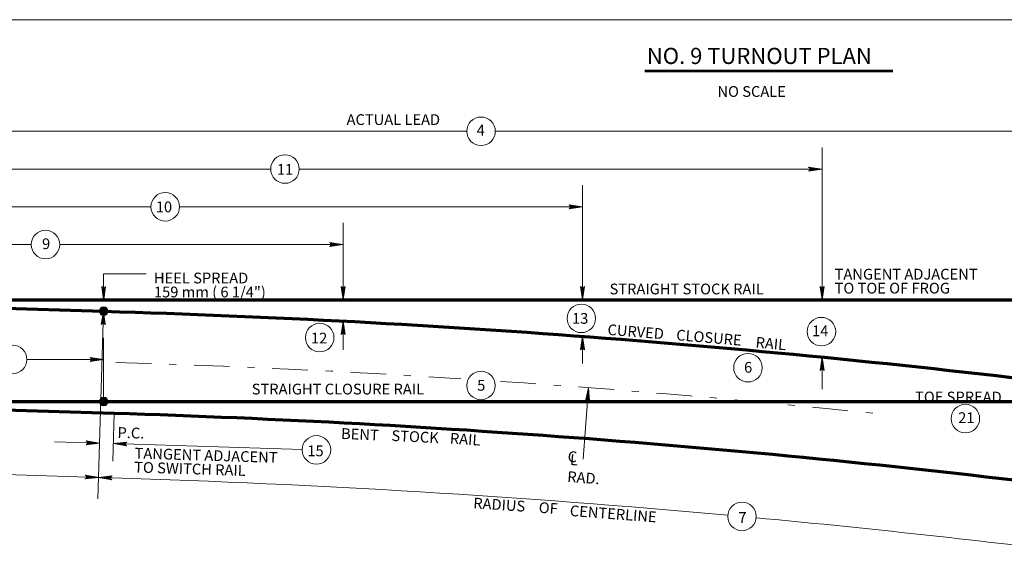
# Model space of a CAD drawing. Units: metres. Extents: x 63171.6 to 63229.2, y 80085.3 to 80117.2.
# Drawn here: x 63179.8 to 63193.7, y 80099.6 to 80107.1 of the extents above; entities that cross this region are included whole.
import ezdxf
from ezdxf.enums import TextEntityAlignment as Align

# ---------------------------------------------------------------- set-up
doc = ezdxf.new("R2010")
doc.units = ezdxf.units.M
doc.header["$MEASUREMENT"] = 0
doc.linetypes.add('DGN Style 4', pattern=[1.007457, 0.503414, -0.251707, 0.000629, -0.251707])
for name, color, linetype, lineweight in [('Level 10', 7, 'Continuous', 0), ('Level 46', 7, 'Continuous', 0), ('Level 47', 7, 'Continuous', 0)]:
    doc.layers.add(name, color=color, linetype=linetype, lineweight=lineweight)
doc.styles.add('Style-Arial', font='txt')

# ---------------------------------------------------------------- blocks, each defined once
blk = doc.blocks.new('LARROW_1')
at = {"layer": 'Level 46', "color": 7, "linetype": 'Continuous', "lineweight": 0, "flags": 128}
blk.add_lwpolyline([(-0.12507, 0.018091), (0, 0), (-0.124997, -0.018096), (-0.121118, -0.015073), (-0.115596, -0.009682), (-0.11287, -0.004678), (-0.112157, 0.000028), (-0.113164, 0.005328), (-0.116069, 0.010476), (-0.121676, 0.015576), (-0.12507, 0.018091), (-0.003653, 0.000174), (-0.120973, -0.016906), (-0.11739, -0.014181), (-0.111615, -0.008695), (-0.109658, -0.0016), (-0.111005, 0.00551), (-0.114409, 0.010402), (-0.118505, 0.014422), (-0.121267, 0.016614), (-0.010261, 0.000205), (-0.115655, -0.014906), (-0.111969, -0.0125), (-0.110083, -0.009377), (-0.107969, -0.005368), (-0.10689, 0.000172), (-0.107488, 0.004793), (-0.109684, 0.008371), (-0.114181, 0.011287), (-0.117158, 0.014775), (-0.017986, 0.000174), (-0.109896, -0.012724), (-0.105793, -0.007628), (-0.104594, -0.001413), (-0.105194, 0.005519), (-0.113057, 0.013002), (-0.026552, 0.000574), (-0.104558, -0.010326), (-0.103457, -0.006698), (-0.101089, -0.000877), (-0.102592, 0.005291), (-0.108773, 0.010787), (-0.03448, 0.000586), (-0.101785, -0.008025), (-0.099585, -0.00361), (-0.098611, 0.001126), (-0.103278, 0.008382), (-0.043864, 0.000628), (-0.097655, -0.00603), (-0.09619, -0.002691), (-0.095771, 0.001122), (-0.099618, 0.006426), (-0.055088, 0.00059), (-0.09428, -0.003792), (-0.093213, 0.001285), (-0.096805, 0.004372), (-0.064269, 0.00059), (-0.091677, -0.002303), (-0.092306, 0.002578), (-0.073718, 0.000624), (-0.090604, -0.000726), (-0.09111, 0.000801), (-0.085299, 0.000809)], dxfattribs=at)

msp = doc.modelspace()

# ---------------------------------------------------------------- linework, layer by layer
at = {"layer": 'Level 10', "color": 7, "linetype": 'Continuous', "lineweight": 70}
for p, q in [((63175.2321, 80103.1434), (63202.4774, 80103.1434)), ((63175.8817, 80103.1434), (63181.0136, 80102.9846)), ((63175.2321, 80101.7083), (63196.6094, 80101.7083)), ((63175.9399, 80101.7059), (63181.1626, 80101.5442))]:
    msp.add_line(p, q, dxfattribs=at)
at = {"layer": 'Level 10', "color": 7, "linetype": 'Continuous', "lineweight": 13}
for centre, radius in [((63181.013594, 80102.984599), 0.061206), ((63181.013594, 80102.984599), 0.058158), ((63181.013594, 80102.984599), 0.05511), ((63181.013594, 80102.984599), 0.052062), ((63181.013594, 80102.984599), 0.049014), ((63181.013594, 80102.984599), 0.045966), ((63181.013594, 80102.984599), 0.042918), ((63181.013594, 80102.984599), 0.03987), ((63181.013594, 80102.984599), 0.036822), ((63181.013594, 80102.984599), 0.033774), ((63181.013594, 80102.984599), 0.030726), ((63181.013594, 80102.984599), 0.027678), ((63181.013594, 80102.984599), 0.02463), ((63181.013594, 80102.984599), 0.021582), ((63181.013594, 80102.984599), 0.018534), ((63181.013594, 80102.984599), 0.015486), ((63181.013594, 80102.984599), 0.012438), ((63181.013594, 80102.984599), 0.00939), ((63181.013594, 80102.984599), 0.006342), ((63181.013594, 80102.984599), 0.003294), ((63181.013594, 80101.708335), 0.061206), ((63181.013594, 80101.708335), 0.058158), ((63181.013594, 80101.708335), 0.05511), ((63181.013594, 80101.708335), 0.052062), ((63181.013594, 80101.708335), 0.049014), ((63181.013594, 80101.708335), 0.045966), ((63181.013594, 80101.708335), 0.042918), ((63181.013594, 80101.708335), 0.03987), ((63181.013594, 80101.708335), 0.036822), ((63181.013594, 80101.708335), 0.033774), ((63181.013594, 80101.708335), 0.030726), ((63181.013594, 80101.708335), 0.027678), ((63181.013594, 80101.708335), 0.02463), ((63181.013594, 80101.708335), 0.021582), ((63181.013594, 80101.708335), 0.018534), ((63181.013594, 80101.708335), 0.015486), ((63181.013594, 80101.708335), 0.012438), ((63181.013594, 80101.708335), 0.00939), ((63181.013594, 80101.708335), 0.006342), ((63181.013594, 80101.708335), 0.003294)]:
    msp.add_circle(centre, radius, dxfattribs=at)
at = {"layer": 'Level 10', "color": 7, "linetype": 'Continuous', "lineweight": 70, "extrusion": (0, 0, -1)}
for centre, radius, start, end in [((-63176.590118, 79953.809552), 149.240494, 91.698492, 97.152772), ((-63176.590103, 79953.809547), 147.805394, 91.772761, 97.152778)]:
    msp.add_arc(centre, radius, start, end, dxfattribs=at)
at = {"layer": 'Level 46', "color": 7, "linetype": 'Continuous', "lineweight": 0}
for p, q in [((63174.9357, 80107.1035), (63206.9778, 80107.1035)), ((63175.9844, 80105.5265), (63186.146, 80105.5265)), ((63186.5492, 80105.5265), (63196.7108, 80105.5265)), ((63191.1672, 80103.1434), (63191.1672, 80105.2979)), ((63175.9844, 80104.9931), (63183.3743, 80104.9931)), ((63183.7774, 80104.9931), (63191.1672, 80104.9931)), ((63187.7827, 80103.1434), (63187.7827, 80104.7645)), ((63175.9844, 80104.4597), (63181.682, 80104.4597)), ((63182.0851, 80104.4597), (63187.7827, 80104.4597)), ((63184.3981, 80103.1434), (63184.3981, 80104.2311)), ((63175.9844, 80103.9263), (63179.9897, 80103.9263)), ((63180.3928, 80103.9263), (63184.3981, 80103.9263)), ((63181.0136, 80103.1434), (63181.0136, 80103.5124)), ((63181.0136, 80103.5124), (63181.614, 80103.5124)), ((63181.0136, 80102.9846), (63180.9315, 80100.3316)), ((63184.3981, 80102.4388), (63184.3981, 80102.8457)), ((63187.7827, 80102.2448), (63187.7827, 80102.6298)), ((63181.0136, 80101.7712), (63181.0136, 80102.6078)), ((63179.928, 80102.303), (63181.0136, 80102.303)), ((63191.1672, 80101.8827), (63191.1672, 80102.3364)), ((63187.8668, 80101.9038), (63187.7899, 80100.8949)), ((63181.1626, 80101.5442), (63181.1416, 80100.8673)), ((63180.3171, 80101.1397), (63180.9559, 80101.1199)), ((63181.1492, 80101.1139), (63183.8194, 80101.0313)), ((63179.628, 80100.6769), (63180.9409, 80100.6362)), ((63180.9409, 80100.6362), (63181.1343, 80100.6302))]:
    msp.add_line(p, q, dxfattribs=at)
at = {"layer": 'Level 46', "color": 7, "linetype": 'Continuous', "lineweight": 13}
for centre in [(63186.347594, 80105.526466), (63183.575819, 80104.993066), (63181.883544, 80104.459666), (63180.191269, 80103.926266), (63187.764495, 80102.883247), (63191.158088, 80102.6957), (63184.067097, 80102.611629), (63179.726481, 80102.303016), (63190.119891, 80102.185684), (63186.346896, 80101.934798), (63193.192844, 80101.467235), (63184.02085, 80101.02505), (63190.035859, 80100.083865)]:
    msp.add_circle(centre, 0.201557, dxfattribs=at)
at = {"layer": 'Level 46', "color": 7, "linetype": 'DGN Style 4', "lineweight": 0, "extrusion": (0, 0, -1)}
for start, end in [(91.772797, 93.656011), (93.872433, 95.949658)]:
    msp.add_arc((-63176.590118, 79953.809552), 148.522944, start, end, dxfattribs=at)
at = {"layer": 'Level 46', "color": 7, "linetype": 'Continuous', "lineweight": 0, "extrusion": (0, 0, -1)}
for start, end in [(91.772761, 95.173336), (95.330575, 97.044367)]:
    msp.add_arc((-63176.590103, 79953.809547), 146.890994, start, end, dxfattribs=at)
at = {"layer": 'Level 47', "color": 7, "linetype": 'Continuous', "lineweight": 53}
msp.add_line((63188.661075, 80106.3832), (63192.16702, 80106.3832), dxfattribs=at)

# ---------------------------------------------------------------- block references
at = {"layer": 'Level 46', "color": 7, "linetype": 'Continuous', "lineweight": 0, "xscale": 1.524, "yscale": 1.524, "zscale": 1.524}
for p in [(63191.1672, 80104.9931), (63187.7827, 80104.4597), (63184.3981, 80103.9263), (63181.0136, 80102.303)]:
    msp.add_blockref('LARROW_1', p, dxfattribs=at)
at = {"layer": 'Level 46', "color": 7, "linetype": 'Continuous', "lineweight": 0}
for p, xscale, yscale, zscale, rotation in [((63181.0136, 80103.1434), 1.524, 1.524, 1.524, 270), ((63184.3981, 80103.1434), 1.524, 1.524, 1.524, 270), ((63187.7827, 80103.1434), 1.524, 1.524, 1.524, 270), ((63191.1672, 80103.1434), 1.524, 1.524, 1.524, 270), ((63181.0136, 80102.9846), 1.523999, 1.523999, 1.523999, 88.227145), ((63184.3981, 80102.8457), 1.524, 1.524, 1.524, 90), ((63187.7827, 80102.6298), 1.524, 1.524, 1.524, 90), ((63191.1672, 80102.3364), 1.524, 1.524, 1.524, 90), ((63187.8668, 80101.9038), 1.523999, 1.523999, 1.523999, 85.645698), ((63180.9559, 80101.1199), 1.523998, 1.523998, 1.523998, 358.22732), ((63181.1492, 80101.1139), 1.523998, 1.523998, 1.523998, 178.22732), ((63180.9409, 80100.6362), 1.523999, 1.523999, 1.523999, 358.227145), ((63180.9409, 80100.6362), 1.524003, 1.524003, 1.524003, 178.228025)]:
    msp.add_blockref('LARROW_1', p, dxfattribs=dict(at, xscale=xscale, yscale=yscale, zscale=zscale, rotation=rotation))

# ---------------------------------------------------------------- texts
at = {"layer": 'Level 46', "color": 7, "linetype": 'Continuous', "lineweight": 13, "style": 'Style-Arial'}
for s, p in [('NO SCALE', (63189.6883, 80106.165048)), ('ACTUAL LEAD', (63184.446918, 80105.767729)), ('4', (63186.285552, 80105.618446)), ('11', (63183.461774, 80105.063547)), ('10', (63181.750596, 80104.534194)), ('9', (63180.142555, 80104.013179)), ('STRAIGHT STOCK RAIL', (63188.164, 80103.37449)), ('13', (63187.633696, 80102.958901)), ('14', (63191.026263, 80102.782767)), ('12', (63183.943314, 80102.680467)), ('6', (63190.064855, 80102.267696)), ('STRAIGHT CLOSURE RAIL', (63183.1064, 80101.960045)), ('5', (63186.292638, 80102.013545)), ('TOE SPREAD', (63192.4816, 80101.847848)), ('21', (63193.091154, 80101.556132)), ('15', (63183.89262, 80101.086947)), ('7', (63189.984344, 80100.145759))]:
    msp.add_text(s, height=0.1521, dxfattribs=at).set_placement(p, align=Align.TOP_LEFT)
for s, rotation, p in [('CURVED', 355.480772, (63188.142, 80102.802141)), ('CLOSURE', 355.129175, (63189.1134, 80102.726957)), ('RAIL', 354.711706, (63190.2359, 80102.623357)), ('P.C.', 358.227214, (63181.211211, 80101.3472)), ('BENT', 357.129175, (63184.3732, 80101.333781)), ('STOCK', 357.129175, (63185.0854, 80101.304287)), ('RAIL', 356.129175, (63185.9128, 80101.266228)), ('C', 355.645631, (63187.5791, 80101.0092)), ('L', 355.645631, (63187.6115, 80100.964)), ('RAD.', 355.645631, (63187.5727, 80100.7247)), ('RADIUS', 356.233767, (63186.2438, 80100.350955)), ('OF', 355.836686, (63187.1694, 80100.288355)), ('CENTERLINE', 355.700197, (63187.609, 80100.243343))]:
    msp.add_text(s, height=0.1521, rotation=rotation, dxfattribs=at).set_placement(p, align=Align.TOP_LEFT)
at = {"layer": 'Level 46', "color": 7, "linetype": 'Continuous', "lineweight": 13, "char_height": 0.1521, "attachment_point": 1, "line_spacing_factor": 0.779643, "style": 'Style-Arial'}
for s, insert in [('HEEL SPREAD\\P159 mm ( 6 1/4")\\P', (63181.724458, 80103.5292)), ('TANGENT ADJACENT\\PTO TOE OF FROG\\P', (63191.344456, 80103.5837))]:
    msp.add_mtext(s, dxfattribs=dict(at, insert=insert))
at = {"layer": 'Level 46', "color": 7, "linetype": 'Continuous', "lineweight": 13, "insert": (63181.453383, 80101.055233), "char_height": 0.1521, "attachment_point": 1, "rotation": 358.2272139, "line_spacing_factor": 0.779643, "style": 'Style-Arial'}
msp.add_mtext('TANGENT ADJACENT\\PTO SWITCH RAIL\\P', dxfattribs=at)
at = {"layer": 'Level 47', "color": 7, "linetype": 'Continuous', "lineweight": 53, "style": 'Style-Arial'}
msp.add_text('NO. 9 TURNOUT PLAN', height=0.22815, dxfattribs=at).set_placement((63188.690606, 80106.705734), align=Align.TOP_LEFT)

doc.saveas('drawing.dxf')
